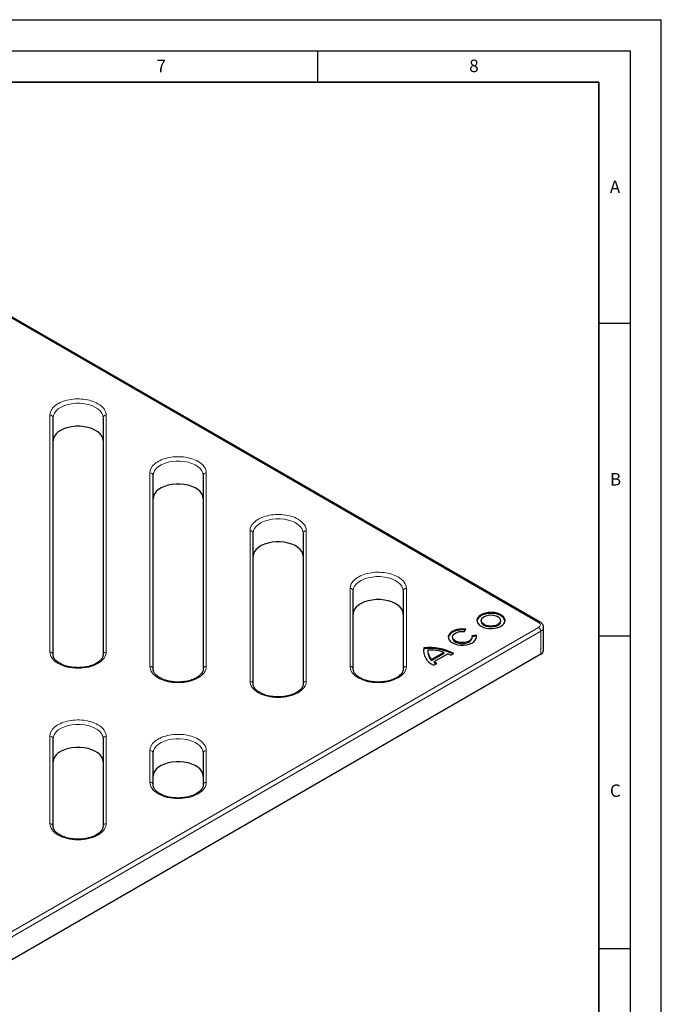
# Model space of a CAD drawing. Units: millimetres. Extents: x 0 to 420, y 0 to 297.
# Drawn here: x 317 to 420, y 140 to 297 of the extents above; entities that cross this region are included whole.
import ezdxf

# ---------------------------------------------------------------- set-up
doc = ezdxf.new("R2010")
doc.units = ezdxf.units.MM
doc.layers.add('LINIEN-DICK', color=7, linetype='Continuous', lineweight=35)
doc.layers.add('LINIEN-DÜNN', color=7, linetype='Continuous')
doc.layers.add('VORLAGE_TEXT', color=7, linetype='Continuous')
doc.styles.add('SLDTEXTSTYLE0', font='TXT', dxfattribs={"width": 0.605})

msp = doc.modelspace()

# ---------------------------------------------------------------- linework, layer by layer
at = {"color": 7, "linetype": 'Continuous', "lineweight": 25}
for p, q in [((400.63, 200.665), (303.686, 256.63)), ((322.729, 195.493), (322.729, 233.361)), ((330.729, 233.361), (330.729, 195.493)), ((338.729, 193.182), (338.729, 224.124)), ((346.729, 224.124), (346.729, 193.182)), ((354.729, 190.815), (354.729, 214.888)), ((362.729, 214.888), (362.729, 190.815)), ((370.729, 193.182), (370.729, 205.651)), ((378.729, 205.651), (378.729, 193.182)), ((391.207, 200.934), (391.207, 200.771)), ((394.307, 200.771), (394.307, 200.934)), ((388.55, 199.162), (388.716, 199.555)), ((390.368, 198.601), (389.688, 198.505)), ((390.368, 198.437), (389.73, 198.347)), ((390.368, 198.601), (390.368, 198.437)), ((390.428, 198.211), (390.368, 198.437)), ((401.173, 196.149), (401.173, 199.824)), ((386.632, 198.293), (386.632, 198.129)), ((389.732, 198.129), (389.732, 198.293)), ((400.734, 195.537), (303.789, 139.572)), ((382.016, 196.57), (382.016, 196.407)), ((382.65, 196.076), (382.65, 195.912)), ((385.248, 195.848), (383.268, 194.705)), ((383.268, 194.541), (385.248, 195.684)), ((383.661, 194.36), (385.845, 195.621)), ((385.248, 195.848), (385.248, 195.684)), ((386.319, 195.38), (386.814, 195.666)), ((383.268, 194.705), (383.268, 194.541)), ((383.583, 193.801), (384.078, 194.086)), ((383.661, 194.36), (383.661, 194.197)), ((322.729, 168.056), (322.729, 182.027)), ((330.729, 182.027), (330.729, 168.056)), ((338.729, 174.651), (338.729, 179.731)), ((346.729, 179.731), (346.729, 174.651))]:
    msp.add_line(p, q, dxfattribs=at)
at = {"color": 8, "linetype": 'Continuous', "lineweight": 18}
for p, q in [((303.436, 256.605), (400.38, 200.64)), ((322.229, 233.769), (322.229, 195.901)), ((331.229, 195.901), (331.229, 233.769)), ((338.229, 224.533), (338.229, 193.59)), ((347.229, 193.59), (347.229, 224.533)), ((354.229, 215.296), (354.229, 191.223)), ((363.229, 191.223), (363.229, 215.296)), ((370.229, 206.06), (370.229, 193.59)), ((379.229, 193.59), (379.229, 206.06)), ((400.38, 199.824), (303.436, 143.859)), ((303.789, 143.246), (400.734, 199.211)), ((400.734, 199.211), (400.734, 195.537)), ((322.229, 182.435), (322.229, 168.464)), ((331.229, 168.464), (331.229, 182.435)), ((338.229, 180.139), (338.229, 175.059)), ((347.229, 175.059), (347.229, 180.139))]:
    msp.add_line(p, q, dxfattribs=at)
at = {"color": 8, "linetype": 'Continuous', "lineweight": 18, "flags": 128}
for points in [[(322.729, 233.361), (322.783, 233.741), (322.945, 234.111), (323.211, 234.46), (323.572, 234.779), (324.019, 235.06), (324.541, 235.294), (325.122, 235.476), (325.747, 235.6), (326.398, 235.662), (327.059, 235.662), (327.71, 235.6), (328.335, 235.476), (328.916, 235.294), (329.438, 235.06), (329.885, 234.779), (330.246, 234.46), (330.512, 234.111), (330.674, 233.741), (330.729, 233.361)], [(338.729, 224.124), (338.783, 224.505), (338.945, 224.874), (339.211, 225.224), (339.572, 225.543), (340.019, 225.823), (340.541, 226.058), (341.122, 226.239), (341.747, 226.363), (342.398, 226.426), (343.059, 226.426), (343.71, 226.363), (344.335, 226.239), (344.916, 226.058), (345.438, 225.823), (345.885, 225.543), (346.246, 225.224), (346.512, 224.874), (346.674, 224.505), (346.729, 224.124)], [(354.729, 214.888), (354.783, 215.268), (354.945, 215.638), (355.211, 215.987), (355.572, 216.306), (356.019, 216.587), (356.541, 216.821), (357.122, 217.003), (357.747, 217.126), (358.398, 217.189), (359.059, 217.189), (359.71, 217.126), (360.335, 217.003), (360.916, 216.821), (361.438, 216.587), (361.885, 216.306), (362.246, 215.987), (362.512, 215.638), (362.674, 215.268), (362.729, 214.888)], [(370.729, 205.651), (370.783, 206.031), (370.945, 206.401), (371.211, 206.75), (371.572, 207.07), (372.019, 207.35), (372.541, 207.584), (373.122, 207.766), (373.747, 207.89), (374.398, 207.953), (375.059, 207.953), (375.71, 207.89), (376.335, 207.766), (376.916, 207.584), (377.438, 207.35), (377.885, 207.07), (378.246, 206.75), (378.512, 206.401), (378.674, 206.031), (378.729, 205.651)], [(322.729, 182.027), (322.783, 182.407), (322.945, 182.776), (323.211, 183.126), (323.572, 183.445), (324.019, 183.725), (324.541, 183.96), (325.122, 184.141), (325.747, 184.265), (326.398, 184.328), (327.059, 184.328), (327.71, 184.265), (328.335, 184.141), (328.916, 183.96), (329.438, 183.725), (329.885, 183.445), (330.246, 183.126), (330.512, 182.776), (330.674, 182.407), (330.729, 182.027)], [(338.729, 179.731), (338.783, 180.111), (338.945, 180.481), (339.211, 180.83), (339.572, 181.149), (340.019, 181.43), (340.541, 181.664), (341.122, 181.846), (341.747, 181.97), (342.398, 182.032), (343.059, 182.032), (343.71, 181.97), (344.335, 181.846), (344.916, 181.664), (345.438, 181.43), (345.885, 181.149), (346.246, 180.83), (346.512, 180.481), (346.674, 180.111), (346.729, 179.731)]]:
    msp.add_lwpolyline(points, dxfattribs=at)
at = {"color": 7, "linetype": 'Continuous', "lineweight": 25, "flags": 128}
for points in [[(330.729, 229.687), (330.674, 230.067), (330.512, 230.436), (330.246, 230.786), (329.885, 231.105), (329.438, 231.386), (328.916, 231.62), (328.335, 231.801), (327.71, 231.925), (327.059, 231.988), (326.398, 231.988), (325.747, 231.925), (325.122, 231.801), (324.541, 231.62), (324.019, 231.386), (323.572, 231.105), (323.211, 230.786), (322.945, 230.436), (322.783, 230.067), (322.729, 229.687)], [(346.729, 220.45), (346.674, 220.83), (346.512, 221.2), (346.246, 221.549), (345.885, 221.868), (345.438, 222.149), (344.916, 222.383), (344.335, 222.565), (343.71, 222.689), (343.059, 222.751), (342.398, 222.751), (341.747, 222.689), (341.122, 222.565), (340.541, 222.383), (340.019, 222.149), (339.572, 221.868), (339.211, 221.549), (338.945, 221.2), (338.783, 220.83), (338.729, 220.45)], [(362.729, 211.213), (362.674, 211.594), (362.512, 211.963), (362.246, 212.312), (361.885, 212.632), (361.438, 212.912), (360.916, 213.147), (360.335, 213.328), (359.71, 213.452), (359.059, 213.515), (358.398, 213.515), (357.747, 213.452), (357.122, 213.328), (356.541, 213.147), (356.019, 212.912), (355.572, 212.632), (355.211, 212.312), (354.945, 211.963), (354.783, 211.594), (354.729, 211.213)], [(378.729, 201.977), (378.674, 202.357), (378.512, 202.727), (378.246, 203.076), (377.885, 203.395), (377.438, 203.676), (376.916, 203.91), (376.335, 204.092), (375.71, 204.215), (375.059, 204.278), (374.398, 204.278), (373.747, 204.215), (373.122, 204.092), (372.541, 203.91), (372.019, 203.676), (371.572, 203.395), (371.211, 203.076), (370.945, 202.727), (370.783, 202.357), (370.729, 201.977)], [(395.003, 200.852), (394.941, 201.084), (394.773, 201.348), (394.511, 201.584), (394.167, 201.783), (393.757, 201.934), (393.3, 202.031), (392.818, 202.069), (392.333, 202.046), (391.868, 201.964), (391.445, 201.826), (391.083, 201.638), (390.799, 201.41), (390.606, 201.152), (390.515, 200.876), (390.512, 200.852)], [(391.166, 200.015), (391.546, 199.839), (391.981, 199.715), (392.454, 199.647), (392.94, 199.639), (393.418, 199.692), (393.865, 199.803), (394.26, 199.967), (394.585, 200.176), (394.824, 200.421), (394.967, 200.689), (395.007, 200.969), (394.941, 201.247), (394.773, 201.511), (394.511, 201.748), (394.167, 201.946), (393.757, 202.098), (393.3, 202.194), (392.818, 202.232), (392.333, 202.21), (391.868, 202.127), (391.445, 201.989), (391.083, 201.801), (390.799, 201.573), (390.606, 201.315), (390.515, 201.039), (390.528, 200.759), (390.645, 200.486), (390.862, 200.234), (391.166, 200.015)], [(391.661, 200.301), (391.415, 200.486), (391.26, 200.702), (391.207, 200.934), (391.26, 201.165), (391.415, 201.381), (391.661, 201.567), (391.982, 201.709), (392.356, 201.798), (392.757, 201.829), (393.159, 201.798), (393.532, 201.709), (393.853, 201.567), (394.1, 201.381), (394.255, 201.165), (394.307, 200.934), (394.255, 200.702), (394.1, 200.486), (393.853, 200.301), (393.532, 200.159), (393.159, 200.07), (392.757, 200.039), (392.356, 200.07), (391.982, 200.159), (391.661, 200.301)], [(394.307, 200.771), (394.255, 200.539), (394.1, 200.323), (393.853, 200.138), (393.532, 199.996), (393.159, 199.906), (392.757, 199.876), (392.356, 199.906), (391.982, 199.996), (391.661, 200.138)], [(388.65, 199.4), (388.234, 199.428), (387.75, 199.404), (387.286, 199.321), (386.864, 199.182), (386.504, 198.994), (386.221, 198.766), (386.03, 198.508), (385.94, 198.233), (385.937, 198.211)], [(388.716, 199.555), (388.234, 199.591), (387.75, 199.568), (387.286, 199.484), (386.864, 199.346), (386.504, 199.158), (386.221, 198.93), (386.03, 198.672), (385.94, 198.396), (385.953, 198.116), (386.071, 197.844), (386.287, 197.593), (386.591, 197.374), (386.97, 197.199), (387.405, 197.074), (387.876, 197.006), (388.362, 196.998), (388.839, 197.05), (389.285, 197.161), (389.681, 197.324), (390.006, 197.532), (390.246, 197.776), (390.391, 198.043), (390.432, 198.323), (390.368, 198.601)], [(389.688, 198.505), (389.732, 198.275), (389.672, 198.046), (389.512, 197.833), (389.264, 197.652), (388.942, 197.513), (388.57, 197.426), (388.172, 197.398), (387.775, 197.43), (387.404, 197.519), (387.086, 197.66), (386.842, 197.844), (386.687, 198.057), (386.632, 198.287), (386.682, 198.517), (386.831, 198.731), (387.072, 198.917), (387.386, 199.061), (387.754, 199.153), (388.151, 199.187), (388.55, 199.162)], [(386.632, 198.129), (386.632, 198.123), (386.687, 197.894), (386.842, 197.68), (387.086, 197.497), (387.404, 197.356), (387.775, 197.266), (388.172, 197.235), (388.57, 197.263), (388.942, 197.35), (389.264, 197.488), (389.512, 197.67), (389.672, 197.882), (389.732, 198.111), (389.732, 198.129)], [(382.016, 196.407), (381.954, 196.031), (381.952, 195.994)], [(330.729, 178.352), (330.674, 178.732), (330.512, 179.102), (330.246, 179.451), (329.885, 179.77), (329.438, 180.051), (328.916, 180.285), (328.335, 180.467), (327.71, 180.591), (327.059, 180.653), (326.398, 180.653), (325.747, 180.591), (325.122, 180.467), (324.541, 180.285), (324.019, 180.051), (323.572, 179.77), (323.211, 179.451), (322.945, 179.102), (322.783, 178.732), (322.729, 178.352)], [(346.729, 176.057), (346.674, 176.437), (346.512, 176.806), (346.246, 177.156), (345.885, 177.475), (345.438, 177.755), (344.916, 177.99), (344.335, 178.171), (343.71, 178.295), (343.059, 178.358), (342.398, 178.358), (341.747, 178.295), (341.122, 178.171), (340.541, 177.99), (340.019, 177.755), (339.572, 177.475), (339.211, 177.156), (338.945, 176.806), (338.783, 176.437), (338.729, 176.057)]]:
    msp.add_lwpolyline(points, dxfattribs=at)
at = {"color": 8, "linetype": 'Continuous', "lineweight": 18}
for centre, radius, start, end in [((322.27, 233.31), 0.461, 6.35134, 95.18258), ((331.187, 233.31), 0.461, 84.81742, 173.64866), ((338.27, 224.073), 0.461, 6.35134, 95.18258), ((347.187, 224.073), 0.461, 84.81742, 173.64866), ((354.27, 214.837), 0.461, 6.35134, 95.18258), ((363.187, 214.837), 0.461, 84.81742, 173.64866), ((370.27, 205.6), 0.461, 6.35134, 95.18258), ((379.187, 205.6), 0.461, 84.81742, 173.64866), ((400.527, 200.435), 0.252, 65.79596, 125.60859), ((399.966, 199.176), 0.768, 2.60548, 57.39452), ((400.437, 199.888), 0.739, 293.68144, 355.14937), ((322.27, 195.442), 0.461, 6.35134, 95.18258), ((331.187, 195.442), 0.461, 84.81742, 173.64866), ((338.27, 193.131), 0.461, 6.35134, 95.18258), ((347.187, 193.131), 0.461, 84.81742, 173.64866), ((370.27, 193.131), 0.461, 6.35134, 95.18258), ((379.187, 193.131), 0.461, 84.81742, 173.64866), ((354.27, 190.764), 0.461, 6.35134, 95.18258), ((363.187, 190.764), 0.461, 84.81742, 173.64866), ((322.27, 181.976), 0.461, 6.35134, 95.18258), ((331.187, 181.976), 0.461, 84.81742, 173.64866), ((338.27, 179.68), 0.461, 6.35134, 95.18258), ((347.187, 179.68), 0.461, 84.81742, 173.64866), ((338.27, 174.6), 0.461, 6.35134, 95.18258), ((347.187, 174.6), 0.461, 84.81742, 173.64866), ((322.27, 168.005), 0.461, 6.35134, 95.18258), ((331.187, 168.005), 0.461, 84.81742, 173.64866)]:
    msp.add_arc(centre, radius, start, end, dxfattribs=at)
at = {"color": 7, "linetype": 'Continuous', "lineweight": 25}
for centre, radius, start, end in [((391.982, 200.847), 0.778, 185.62978, 245.69036), ((384.549, 196.175), 2.563, 171.12182, 247.85438), ((382.93, 188.238), 8.383, 62.39674, 96.25784), ((382.926, 187.989), 8.467, 63.75351, 96.1652), ((384.621, 195.976), 1.972, 181.84312, 226.67127), ((384.598, 196.123), 1.945, 177.69361, 226.8428), ((382.9, 188.323), 7.882, 72.67421, 91.78414), ((383.804, 191.007), 5.045, 60.09704, 66.14063), ((400.422, 196.224), 0.754, 294.37466, 354.3052), ((386.148, 197.689), 4.155, 233.2386, 240.11724), ((386.077, 197.424), 4.031, 233.18086, 237.97312)]:
    msp.add_arc(centre, radius, start, end, dxfattribs=at)
at = {"color": 8, "linetype": 'Continuous', "lineweight": 18}
for points, knots in [([(329.911, 235.606), (329.281, 235.97), (328.479, 236.217), (326.734, 236.417), (325.829, 236.366), (324.184, 235.973), (323.481, 235.64), (322.492, 234.785), (322.229, 234.283), (322.229, 233.769)], [0, 0, 0, 0, 0.25, 0.25, 0.5, 0.5, 0.75, 0.75, 1, 1, 1, 1]), ([(345.911, 226.37), (345.281, 226.733), (344.479, 226.98), (342.734, 227.181), (341.829, 227.129), (340.184, 226.736), (339.481, 226.403), (338.492, 225.549), (338.229, 225.047), (338.229, 224.533)], [0, 0, 0, 0, 0.25, 0.25, 0.5, 0.5, 0.75, 0.75, 1, 1, 1, 1]), ([(361.911, 217.133), (361.281, 217.496), (360.479, 217.744), (358.734, 217.944), (357.829, 217.893), (356.184, 217.5), (355.481, 217.167), (354.492, 216.312), (354.229, 215.81), (354.229, 215.296)], [0, 0, 0, 0, 0.25, 0.25, 0.5, 0.5, 0.75, 0.75, 1, 1, 1, 1]), ([(377.911, 207.896), (377.281, 208.26), (376.479, 208.507), (374.734, 208.708), (373.829, 208.656), (372.184, 208.263), (371.481, 207.93), (370.492, 207.076), (370.229, 206.573), (370.229, 206.06)], [0, 0, 0, 0, 0.25, 0.25, 0.5, 0.5, 0.75, 0.75, 1, 1, 1, 1]), ([(322.229, 195.901), (322.229, 195.212), (322.703, 194.551), (324.39, 193.577), (325.535, 193.303), (327.922, 193.303), (329.067, 193.577), (330.754, 194.551), (331.229, 195.212), (331.229, 195.901)], [0, 0, 0, 0, 0.25, 0.25, 0.5, 0.5, 0.75, 0.75, 1, 1, 1, 1]), ([(338.229, 193.59), (338.229, 192.901), (338.703, 192.24), (340.39, 191.266), (341.535, 190.992), (343.922, 190.992), (345.067, 191.266), (346.754, 192.24), (347.229, 192.901), (347.229, 193.59)], [0, 0, 0, 0, 0.25, 0.25, 0.5, 0.5, 0.75, 0.75, 1, 1, 1, 1]), ([(370.229, 193.59), (370.229, 192.156), (372.245, 190.992), (377.212, 190.992), (379.229, 192.156), (379.229, 193.59)], [0, 0, 0, 0, 0.5, 0.5, 1, 1, 1, 1]), ([(354.229, 191.223), (354.229, 190.534), (354.703, 189.874), (356.39, 188.899), (357.535, 188.625), (359.922, 188.625), (361.067, 188.899), (362.754, 189.874), (363.229, 190.534), (363.229, 191.223)], [0, 0, 0, 0, 0.25, 0.25, 0.5, 0.5, 0.75, 0.75, 1, 1, 1, 1]), ([(329.911, 184.272), (329.281, 184.635), (328.479, 184.883), (326.734, 185.083), (325.829, 185.032), (324.184, 184.638), (323.481, 184.305), (322.492, 183.451), (322.229, 182.949), (322.229, 182.435)], [0, 0, 0, 0, 0.25, 0.25, 0.5, 0.5, 0.75, 0.75, 1, 1, 1, 1]), ([(345.911, 181.976), (345.281, 182.34), (344.479, 182.587), (342.734, 182.787), (341.829, 182.736), (340.184, 182.343), (339.481, 182.01), (338.492, 181.155), (338.229, 180.653), (338.229, 180.139)], [0, 0, 0, 0, 0.25, 0.25, 0.5, 0.5, 0.75, 0.75, 1, 1, 1, 1]), ([(338.229, 175.059), (338.229, 174.37), (338.703, 173.709), (340.39, 172.735), (341.535, 172.461), (343.922, 172.461), (345.067, 172.735), (346.754, 173.709), (347.229, 174.37), (347.229, 175.059)], [0, 0, 0, 0, 0.25, 0.25, 0.5, 0.5, 0.75, 0.75, 1, 1, 1, 1]), ([(322.229, 168.464), (322.229, 167.776), (322.703, 167.115), (324.39, 166.14), (325.535, 165.867), (327.922, 165.867), (329.067, 166.14), (330.754, 167.115), (331.229, 167.776), (331.229, 168.464)], [0, 0, 0, 0, 0.25, 0.25, 0.5, 0.5, 0.75, 0.75, 1, 1, 1, 1])]:
    msp.add_open_spline(points, degree=3, knots=knots, dxfattribs=at)
for points in [[(331.229, 233.769), (331.229, 234.458), (330.754, 235.119), (329.911, 235.606)], [(347.229, 224.533), (347.229, 225.222), (346.754, 225.883), (345.911, 226.37)], [(363.229, 215.296), (363.229, 215.985), (362.754, 216.646), (361.911, 217.133)], [(379.229, 206.06), (379.229, 206.749), (378.754, 207.409), (377.911, 207.896)], [(400.38, 200.64), (400.77, 200.415), (400.77, 200.049), (400.38, 199.824)], [(331.229, 182.435), (331.229, 183.124), (330.754, 183.785), (329.911, 184.272)], [(347.229, 180.139), (347.229, 180.828), (346.754, 181.489), (345.911, 181.976)]]:
    msp.add_open_spline(points, degree=3, dxfattribs=at)
at = {"color": 7, "linetype": 'Continuous', "lineweight": 25}
for points, knots in [([(401.165, 199.825), (401.163, 199.895), (401.158, 200.055), (401.05, 200.288), (400.875, 200.494), (400.726, 200.617), (400.634, 200.661), (400.629, 200.664)], [0, 0, 0, 0, 0.201886, 0.4581273, 0.7233724, 0.9830276, 1, 1, 1, 1]), ([(326.729, 193.395), (326.524, 193.4), (326.236, 193.406), (325.819, 193.45), (325.471, 193.502), (325.073, 193.586), (324.68, 193.698), (324.3, 193.837), (323.946, 194), (323.628, 194.185), (323.353, 194.386), (323.124, 194.6), (322.945, 194.823), (322.817, 195.053), (322.74, 195.277), (322.736, 195.423), (322.734, 195.493)], [0, 0, 0, 0, 0.0942627, 0.1325308, 0.1955781, 0.2602916, 0.3288504, 0.3993579, 0.4710597, 0.5434398, 0.6163063, 0.6898246, 0.7645386, 0.8418368, 0.924441, 1, 1, 1, 1]), ([(330.724, 195.487), (330.725, 195.473), (330.735, 195.368), (330.688, 195.181), (330.576, 194.92), (330.397, 194.669), (330.156, 194.428), (329.856, 194.201), (329.502, 193.994), (329.102, 193.813), (328.673, 193.664), (328.239, 193.552), (327.84, 193.477), (327.463, 193.429), (327.103, 193.4), (326.851, 193.397), (326.729, 193.395)], [0, 0, 0, 0, 0.01530249, 0.11317648, 0.20140071, 0.28530083, 0.36750896, 0.44909502, 0.53019378, 0.61070587, 0.68973348, 0.76464247, 0.83212665, 0.88401964, 0.94325166, 1, 1, 1, 1]), ([(342.729, 191.084), (342.524, 191.089), (342.236, 191.095), (341.819, 191.139), (341.471, 191.191), (341.073, 191.276), (340.68, 191.387), (340.3, 191.526), (339.946, 191.689), (339.628, 191.874), (339.353, 192.075), (339.124, 192.289), (338.945, 192.512), (338.817, 192.742), (338.74, 192.966), (338.736, 193.112), (338.734, 193.182)], [0, 0, 0, 0, 0.0942627, 0.1325308, 0.1955781, 0.2602916, 0.3288504, 0.3993579, 0.4710597, 0.5434398, 0.6163063, 0.6898246, 0.7645386, 0.8418368, 0.924441, 1, 1, 1, 1]), ([(346.724, 193.176), (346.725, 193.162), (346.735, 193.057), (346.688, 192.87), (346.576, 192.609), (346.397, 192.359), (346.156, 192.117), (345.856, 191.89), (345.502, 191.683), (345.102, 191.502), (344.673, 191.353), (344.239, 191.241), (343.84, 191.167), (343.463, 191.119), (343.103, 191.09), (342.851, 191.086), (342.729, 191.084)], [0, 0, 0, 0, 0.0153025, 0.1131765, 0.2014007, 0.2853008, 0.367509, 0.449095, 0.5301938, 0.6107059, 0.6897335, 0.7646425, 0.8321266, 0.8840196, 0.9432517, 1, 1, 1, 1]), ([(374.729, 191.084), (374.524, 191.089), (374.236, 191.095), (373.819, 191.139), (373.471, 191.191), (373.073, 191.276), (372.68, 191.387), (372.3, 191.526), (371.946, 191.689), (371.628, 191.874), (371.353, 192.075), (371.124, 192.289), (370.945, 192.512), (370.817, 192.742), (370.74, 192.966), (370.736, 193.112), (370.734, 193.182)], [0, 0, 0, 0, 0.09426268, 0.13253081, 0.19557805, 0.26029162, 0.32885036, 0.39935794, 0.47105974, 0.5434398, 0.61630625, 0.6898246, 0.76453862, 0.84183683, 0.92444096, 1, 1, 1, 1]), ([(378.724, 193.176), (378.725, 193.162), (378.735, 193.057), (378.688, 192.87), (378.576, 192.609), (378.397, 192.359), (378.156, 192.117), (377.856, 191.89), (377.502, 191.683), (377.102, 191.502), (376.673, 191.353), (376.239, 191.241), (375.84, 191.167), (375.463, 191.119), (375.103, 191.09), (374.851, 191.086), (374.729, 191.084)], [0, 0, 0, 0, 0.0153025, 0.1131765, 0.2014007, 0.2853008, 0.367509, 0.449095, 0.5301938, 0.6107059, 0.6897335, 0.7646425, 0.8321266, 0.8840196, 0.9432517, 1, 1, 1, 1]), ([(358.729, 188.717), (358.524, 188.722), (358.236, 188.729), (357.819, 188.772), (357.471, 188.824), (357.073, 188.909), (356.68, 189.02), (356.3, 189.159), (355.946, 189.322), (355.628, 189.507), (355.353, 189.709), (355.124, 189.923), (354.945, 190.145), (354.817, 190.375), (354.74, 190.599), (354.736, 190.745), (354.734, 190.815)], [0, 0, 0, 0, 0.09426268, 0.13253081, 0.19557805, 0.26029162, 0.32885036, 0.39935794, 0.47105974, 0.5434398, 0.61630625, 0.6898246, 0.76453862, 0.84183683, 0.92444096, 1, 1, 1, 1]), ([(362.724, 190.809), (362.725, 190.795), (362.735, 190.69), (362.688, 190.503), (362.576, 190.243), (362.397, 189.992), (362.156, 189.75), (361.856, 189.523), (361.502, 189.316), (361.102, 189.135), (360.673, 188.986), (360.239, 188.874), (359.84, 188.8), (359.463, 188.752), (359.103, 188.723), (358.851, 188.719), (358.729, 188.717)], [0, 0, 0, 0, 0.0153025, 0.1131765, 0.2014007, 0.2853008, 0.367509, 0.449095, 0.5301938, 0.6107059, 0.6897335, 0.7646425, 0.8321266, 0.8840196, 0.9432517, 1, 1, 1, 1]), ([(342.729, 172.553), (342.524, 172.558), (342.236, 172.564), (341.819, 172.608), (341.471, 172.66), (341.073, 172.745), (340.68, 172.856), (340.3, 172.995), (339.946, 173.158), (339.628, 173.343), (339.353, 173.544), (339.124, 173.758), (338.945, 173.981), (338.817, 174.211), (338.74, 174.435), (338.736, 174.581), (338.734, 174.651)], [0, 0, 0, 0, 0.0942627, 0.1325308, 0.1955781, 0.2602916, 0.3288504, 0.3993579, 0.4710597, 0.5434398, 0.6163063, 0.6898246, 0.7645386, 0.8418368, 0.924441, 1, 1, 1, 1]), ([(346.724, 174.645), (346.725, 174.631), (346.735, 174.526), (346.688, 174.339), (346.576, 174.079), (346.397, 173.828), (346.156, 173.586), (345.856, 173.359), (345.502, 173.152), (345.102, 172.971), (344.673, 172.822), (344.239, 172.71), (343.84, 172.636), (343.463, 172.588), (343.103, 172.559), (342.851, 172.555), (342.729, 172.553)], [0, 0, 0, 0, 0.0153025, 0.1131765, 0.2014007, 0.2853008, 0.367509, 0.449095, 0.5301938, 0.6107059, 0.6897335, 0.7646425, 0.8321266, 0.8840196, 0.9432517, 1, 1, 1, 1]), ([(326.729, 165.958), (326.524, 165.963), (326.236, 165.97), (325.819, 166.014), (325.471, 166.065), (325.073, 166.15), (324.68, 166.261), (324.3, 166.4), (323.946, 166.564), (323.628, 166.748), (323.353, 166.95), (323.124, 167.164), (322.945, 167.386), (322.817, 167.616), (322.74, 167.84), (322.736, 167.986), (322.734, 168.056)], [0, 0, 0, 0, 0.0942627, 0.1325308, 0.1955781, 0.2602916, 0.3288504, 0.3993579, 0.4710597, 0.5434398, 0.6163063, 0.6898246, 0.7645386, 0.8418368, 0.924441, 1, 1, 1, 1]), ([(330.724, 168.05), (330.725, 168.036), (330.735, 167.931), (330.688, 167.745), (330.576, 167.484), (330.397, 167.233), (330.156, 166.992), (329.856, 166.764), (329.502, 166.557), (329.102, 166.376), (328.673, 166.228), (328.239, 166.115), (327.84, 166.041), (327.463, 165.993), (327.103, 165.964), (326.851, 165.96), (326.729, 165.958)], [0, 0, 0, 0, 0.0153025, 0.1131765, 0.2014007, 0.2853008, 0.367509, 0.449095, 0.5301938, 0.6107059, 0.6897335, 0.7646425, 0.8321266, 0.8840196, 0.9432517, 1, 1, 1, 1])]:
    msp.add_open_spline(points, degree=3, knots=knots, dxfattribs=at)
at = {"layer": 'LINIEN-DICK'}
for p, q in [((410, 287), (20, 287)), ((410, 5), (410, 287))]:
    msp.add_line(p, q, dxfattribs=at)
at = {"layer": 'LINIEN-DÜNN'}
for p, q in [((0, 297), (420, 297)), ((420, 0), (420, 297)), ((15, 292), (415, 292)), ((365, 292), (365, 287)), ((415, 292), (415, 5)), ((410, 248.5), (415, 248.5)), ((410, 198.5), (415, 198.5)), ((410, 148.5), (415, 148.5))]:
    msp.add_line(p, q, dxfattribs=at)

# ---------------------------------------------------------------- texts
at = {"layer": 'VORLAGE_TEXT', "char_height": 2, "attachment_point": 2, "style": 'SLDTEXTSTYLE0'}
for s, insert in [('7', (340.022, 290.595)), ('8', (390.038, 290.622)), ('A', (412.595, 271.28)), ('B', (412.672, 224.512)), ('C', (412.649, 174.728))]:
    msp.add_mtext(s, dxfattribs=dict(at, insert=insert))

doc.saveas('drawing.dxf')
